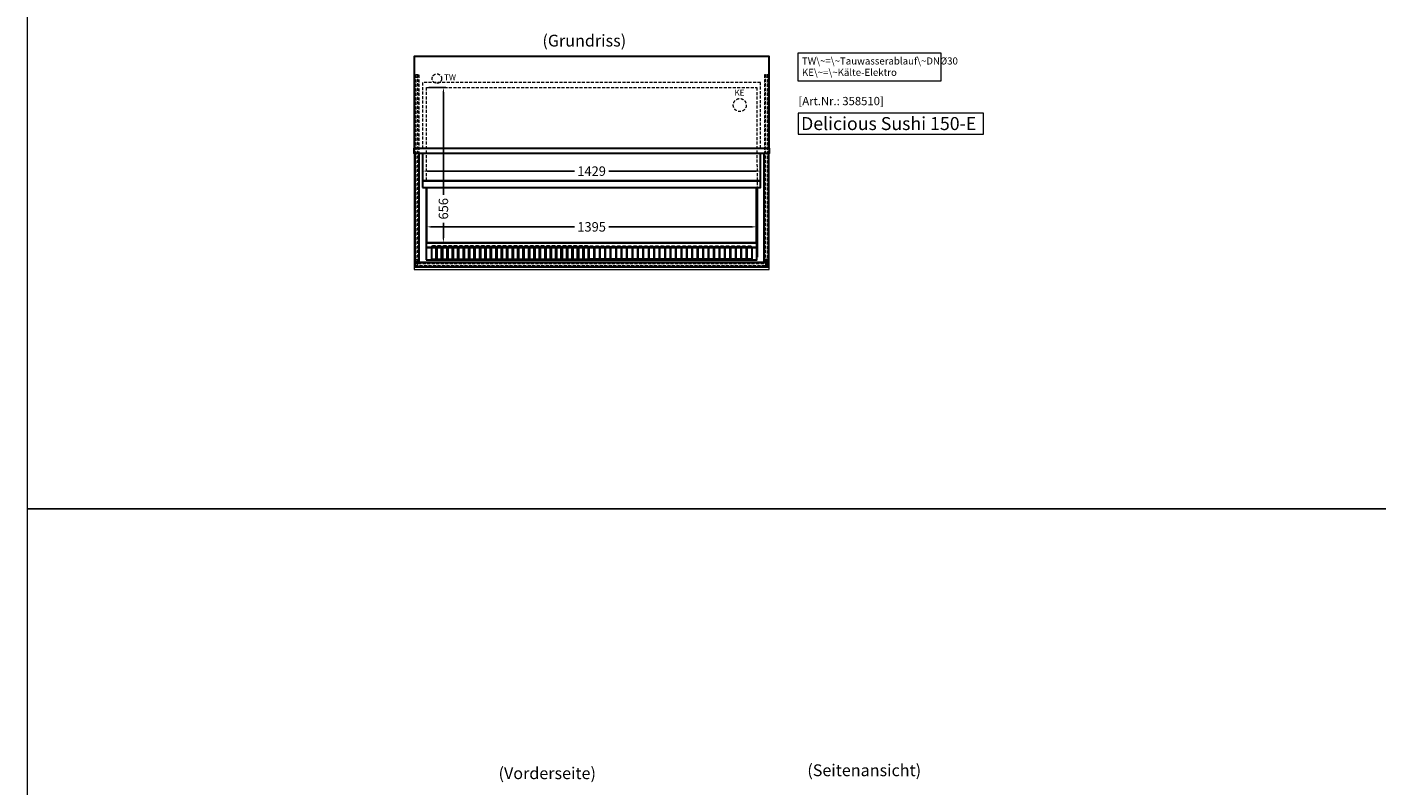
# Model space of a CAD drawing. Units: millimetres. Extents: x 0 to 17535, y 0 to 13779.
# Drawn here: x 2922 to 8630, y 3522 to 6729 of the extents above; entities that cross this region are included whole.
import ezdxf
from ezdxf.enums import TextEntityAlignment as Align

# ---------------------------------------------------------------- set-up
doc = ezdxf.new("R2010")
doc.units = ezdxf.units.MM
doc.header["$LTSCALE"] = 2
doc.header["$PDMODE"] = 34
doc.header["$PDSIZE"] = 5
doc.linetypes.add('AUSGEZOGEN', pattern=[0])
doc.linetypes.add('VERDECKT', pattern=[9.525, 6.35, -3.175])
for name, color, linetype, lineweight in [('A_BEMASSUNG', 1, 'Continuous', 13), ('A_HILFSLINIEN', 7, 'Continuous', 13), ('A_TEXT', 7, 'Continuous', 20), ('A_VERDECKT', 5, 'VERDECKT', 13), ('A_VOLL', 3, 'Continuous', 30)]:
    doc.layers.add(name, color=color, linetype=linetype, lineweight=lineweight)
doc.styles.add('ARIAL', font='arial.ttf')
doc.styles.add('Arial_35', font='arial.ttf', dxfattribs={"height": 35})
doc.styles.add('Arial_55', font='arial.ttf', dxfattribs={"height": 55})
doc.dimstyles.new('STANDARD_Bemassung', dxfattribs={"dimtxt": 40, "dimasz": 20, "dimexe": 10, "dimexo": 10, "dimgap": 15, "dimtad": 0, "dimdec": 0, "dimdsep": 46, "dimtxsty": 'ARIAL', "dimcen": 0.09, "dimclrt": 7, "dimazin": 0, "dimtfac": 1, "dimtdec": 0, "dimtmove": 2, "dimatfit": 3, "dimfxl": 1, "dimtolj": 1, "dimtzin": 0, "dimarcsym": 0})

# ---------------------------------------------------------------- blocks, each defined once
blk = doc.blocks.new('*D392')
at = {"layer": 'A_BEMASSUNG', "color": 0, "lineweight": -2, "ltscale": 2, "transparency": 16777216}
for p, q in [((4620.9, 6472.2), (4692.9, 6472.2)), ((4682.9, 6452.2), (4682.9, 6018.6)), ((4682.9, 5835.9), (4682.9, 5900.1)), ((4621.9, 5815.9), (4692.9, 5815.9))]:
    blk.add_line(p, q, dxfattribs=at)
at = {"layer": 'A_BEMASSUNG', "color": 0, "ltscale": 2, "transparency": 16777216}
for points in [[(4679.5, 6452.2), (4686.2, 6452.2), (4682.9, 6472.2)], [(4679.5, 5835.9), (4686.2, 5835.9), (4682.9, 5815.9)]]:
    blk.add_solid(points, dxfattribs=at)
at = {"layer": 'DEFPOINTS', "color": 0, "ltscale": 2, "transparency": 16777216}
for p in [(4610.9, 6472.2), (4682.9, 6472.2), (4611.9, 5815.9)]:
    blk.add_point(p, dxfattribs=at)
at = {"layer": 'A_BEMASSUNG', "color": 7, "ltscale": 2, "transparency": 16777216, "insert": (4682.9, 5959.4), "char_height": 40, "attachment_point": 5, "rotation": 90, "style": 'ARIAL'}
blk.add_mtext('\\A1;656', dxfattribs=at)
blk = doc.blocks.new('*D389')
at = {"layer": 'A_BEMASSUNG', "color": 0, "lineweight": -2, "ltscale": 2, "transparency": 16777216}
for p, q in [((4594.9, 6088.1), (4594.9, 6128.7)), ((4614.9, 6118.7), (5236.5, 6118.7)), ((6003.9, 6118.7), (5382.3, 6118.7)), ((6023.9, 6088.1), (6023.9, 6128.7))]:
    blk.add_line(p, q, dxfattribs=at)
at = {"layer": 'A_BEMASSUNG', "color": 0, "ltscale": 2, "transparency": 16777216}
for points in [[(4614.9, 6122.1), (4614.9, 6115.4), (4594.9, 6118.7)], [(6003.9, 6122.1), (6003.9, 6115.4), (6023.9, 6118.7)]]:
    blk.add_solid(points, dxfattribs=at)
at = {"layer": 'DEFPOINTS', "color": 0, "ltscale": 2, "transparency": 16777216}
for p in [(6023.9, 6118.7), (4594.9, 6078.1), (6023.9, 6078.1)]:
    blk.add_point(p, dxfattribs=at)
at = {"layer": 'A_BEMASSUNG', "color": 7, "ltscale": 2, "transparency": 16777216, "insert": (5309.4, 6118.7), "char_height": 40, "attachment_point": 5, "style": 'ARIAL'}
blk.add_mtext('\\A1;1429', dxfattribs=at)
blk = doc.blocks.new('*D281')
at = {"layer": 'A_BEMASSUNG', "color": 0, "lineweight": -2, "ltscale": 2, "transparency": 16777216}
for p, q in [((4611.9, 5829.9), (4611.9, 5893)), ((4631.9, 5883), (5236.4, 5883)), ((5986.9, 5883), (5382.4, 5883)), ((6006.9, 5829.9), (6006.9, 5893))]:
    blk.add_line(p, q, dxfattribs=at)
at = {"layer": 'A_BEMASSUNG', "color": 0, "ltscale": 2, "transparency": 16777216}
for points in [[(4631.9, 5886.3), (4631.9, 5879.6), (4611.9, 5883)], [(5986.9, 5886.3), (5986.9, 5879.6), (6006.9, 5883)]]:
    blk.add_solid(points, dxfattribs=at)
at = {"layer": 'DEFPOINTS', "color": 0, "ltscale": 2, "transparency": 16777216}
for p in [(6006.9, 5883), (4611.9, 5819.9), (6006.9, 5819.9)]:
    blk.add_point(p, dxfattribs=at)
at = {"layer": 'A_BEMASSUNG', "color": 7, "ltscale": 2, "transparency": 16777216, "insert": (5309.4, 5883), "char_height": 40, "attachment_point": 5, "style": 'ARIAL'}
blk.add_mtext('\\A1;1395', dxfattribs=at)

msp = doc.modelspace()

# ---------------------------------------------------------------- linework, layer by layer
at = {"layer": 'A_HILFSLINIEN', "color": 8, "ltscale": 2}
for points in [[(2922.48189, 4689.98715), (8767.44562, 4689.98715), (8767.44562, 9379.9743), (2922.48189, 9379.9743)], [(2922.48189, -0.00001), (8767.44562, -0.00001), (8767.44562, 4689.98715), (2922.48189, 4689.98715)]]:
    msp.add_lwpolyline(points, close=True, dxfattribs=at)
at = {"layer": 'A_HILFSLINIEN', "ltscale": 2}
msp.add_lwpolyline([(6183.12287, 6364.06269), (6183.12287, 6275.22346), (6965.68573, 6275.22346), (6965.68573, 6364.06269)], close=True, dxfattribs=at)
at = {"layer": 'A_TEXT', "linetype": 'AUSGEZOGEN', "lineweight": 15}
msp.add_lwpolyline([(6787.03718, 6617.59348), (6181.29771, 6617.59348), (6181.29771, 6500.06767), (6787.03718, 6500.06767)], close=True, dxfattribs=at)
at = {"layer": 'A_VERDECKT', "color": 144}
for points in [[(4566.87947, 6525.62118), (4566.87947, 5734.62119), (4562.87947, 5734.62119), (4562.87947, 6525.62118)], [(4574.87947, 6525.62118), (4566.87947, 6525.62118), (4566.87947, 6515.62118), (4574.87947, 6515.62118), (4574.87947, 6525.62118)], [(4578.87947, 6525.62118), (4578.87947, 5734.62119), (4574.87947, 5734.62119), (4574.87947, 6525.62118)], [(6039.87947, 6525.62118), (6039.87947, 5734.62119), (6043.87947, 5734.62119), (6043.87947, 6525.62118)], [(6043.87947, 6525.62118), (6051.87947, 6525.62118), (6051.87947, 6515.62118), (6043.87947, 6515.62118), (6043.87947, 6525.62118)], [(6051.87947, 6525.62118), (6051.87947, 5734.62119), (6055.87947, 5734.62119), (6055.87947, 6525.62118)], [(4562.87947, 5731.12118), (6055.87947, 5731.12118), (6055.87947, 5727.12118), (4562.87947, 5727.12118)], [(4562.87947, 5727.12118), (4562.87947, 5719.12118), (4572.87947, 5719.12118), (4572.87947, 5727.12118), (4562.87947, 5727.12118)], [(4562.87947, 5719.12118), (6055.87947, 5719.12118), (6055.87947, 5715.12118), (4562.87947, 5715.12118)], [(4574.87947, 5734.62119), (4566.87947, 5734.62119), (4566.87947, 5744.62119), (4574.87947, 5744.62119), (4574.87947, 5734.62119)], [(6043.87947, 5734.62119), (6051.87947, 5734.62119), (6051.87947, 5744.62119), (6043.87947, 5744.62119), (6043.87947, 5734.62119)], [(6055.87947, 5727.12118), (6055.87947, 5719.12118), (6045.87947, 5719.12118), (6045.87947, 5727.12118), (6055.87947, 5727.12118)]]:
    msp.add_lwpolyline(points, close=True, dxfattribs=at)
msp.add_lwpolyline([(6023.87947, 6215.84994), (6023.87947, 6493.64118), (4594.87947, 6493.64118), (4594.87947, 6215.84994)], dxfattribs=at)
at = {"layer": 'A_VERDECKT', "color": 30}
msp.add_lwpolyline([(4610.87947, 6078.90778), (4610.87947, 6472.23117), (6007.87947, 6472.23117), (6008.87947, 6028.56164)], dxfattribs=at)
at = {"layer": 'A_VERDECKT'}
for centre, radius in [((4655.37947, 6510.12118), 20), ((5935.87947, 6398.12118), 27.5)]:
    msp.add_circle(centre, radius, dxfattribs=at)
at = {"layer": 'A_VOLL', "ltscale": 2}
msp.add_lwpolyline([(4559.37947, 6215.84994), (6059.37947, 6215.84994), (6059.37947, 6603.12118), (4559.37947, 6603.12118)], close=True, dxfattribs=at)
msp.add_lwpolyline([(6059.37947, 6215.84994), (6059.37947, 6193.89489), (4559.37947, 6193.89489), (4559.37947, 6215.84994)], dxfattribs=at)
at = {"layer": 'A_VOLL', "color": 92, "linetype": 'Continuous', "lineweight": 5, "ltscale": 2}
for points in [[(4559.37947, 6193.89489), (4559.37947, 5703.12118), (6059.37947, 5703.12118), (6059.37947, 6193.89489)], [(4608.37947, 6049.33201), (4608.37947, 5754.12118), (4610.37947, 5754.12118)], [(6010.37947, 6049.33201), (6010.37947, 5754.12118), (6008.37947, 5754.12118)]]:
    msp.add_lwpolyline(points, dxfattribs=at)
at = {"layer": 'A_VOLL', "color": 253}
for points in [[(4561.87947, 6193.89489), (4561.87947, 5733.62118), (4579.87947, 5733.62118), (4579.87947, 6193.89489)], [(6056.87947, 6193.89489), (6056.87947, 5733.62118), (6038.87947, 5733.62118), (6038.87947, 6193.89489)]]:
    msp.add_lwpolyline(points, dxfattribs=at)
at = {"layer": 'A_VOLL', "color": 4, "ltscale": 2}
msp.add_lwpolyline([(4594.87947, 6193.89489), (4594.87947, 6078.06771), (6023.87947, 6078.06771), (6023.87947, 6193.89489)], dxfattribs=at)
at = {"layer": 'A_VOLL', "color": 231, "ltscale": 2}
msp.add_lwpolyline([(4594.87947, 6049.33201), (6023.87947, 6049.33201), (6023.87947, 6078.06771), (4594.87947, 6078.06771)], close=True, dxfattribs=at)
at = {"layer": 'A_VOLL', "color": 30, "linetype": 'Continuous'}
for points in [[(4610.37947, 6049.33201), (4610.37947, 5815.94724), (6008.37947, 5815.94724), (6008.37947, 6049.33201)], [(4611.87947, 6049.33201), (4611.87947, 5815.94724), (6006.87947, 5815.94724), (6006.87947, 6049.33201)]]:
    msp.add_lwpolyline(points, dxfattribs=at)
for points in [[(4610.37947, 5795.73418), (6008.37947, 5795.73418), (6008.37947, 5815.94724), (4610.37947, 5815.94724)], [(4610.37947, 5743.91456), (6008.37947, 5743.91456), (6008.37947, 5795.73418), (4610.37947, 5795.73418)]]:
    msp.add_lwpolyline(points, close=True, dxfattribs=at)
for points in [[(4647.37947, 5800.91456), (4637.37947, 5800.91456, 0.4142135624), (4632.37947, 5795.91456), (4632.37947, 5746.91456), (4652.37947, 5746.91456), (4652.37947, 5795.91456, 0.4142135624)], [(4670.37947, 5800.91456), (4660.37947, 5800.91456, 0.4142135624), (4655.37947, 5795.91456), (4655.37947, 5746.91456), (4675.37947, 5746.91456), (4675.37947, 5795.91456, 0.4142135624)], [(4693.37947, 5800.91456), (4683.37947, 5800.91456, 0.4142135624), (4678.37947, 5795.91456), (4678.37947, 5746.91456), (4698.37947, 5746.91456), (4698.37947, 5795.91456, 0.4142135624)], [(4716.37947, 5800.91456), (4706.37947, 5800.91456, 0.4142135624), (4701.37947, 5795.91456), (4701.37947, 5746.91456), (4721.37947, 5746.91456), (4721.37947, 5795.91456, 0.4142135624)], [(4739.37947, 5800.91456), (4729.37947, 5800.91456, 0.4142135624), (4724.37947, 5795.91456), (4724.37947, 5746.91456), (4744.37947, 5746.91456), (4744.37947, 5795.91456, 0.4142135624)], [(4762.37947, 5800.91456), (4752.37947, 5800.91456, 0.4142135624), (4747.37947, 5795.91456), (4747.37947, 5746.91456), (4767.37947, 5746.91456), (4767.37947, 5795.91456, 0.4142135624)], [(4785.37947, 5800.91456), (4775.37947, 5800.91456, 0.4142135624), (4770.37947, 5795.91456), (4770.37947, 5746.91456), (4790.37947, 5746.91456), (4790.37947, 5795.91456, 0.4142135624)], [(4808.37947, 5800.91456), (4798.37947, 5800.91456, 0.4142135624), (4793.37947, 5795.91456), (4793.37947, 5746.91456), (4813.37947, 5746.91456), (4813.37947, 5795.91456, 0.4142135624)], [(4831.37947, 5800.91456), (4821.37947, 5800.91456, 0.4142135624), (4816.37947, 5795.91456), (4816.37947, 5746.91456), (4836.37947, 5746.91456), (4836.37947, 5795.91456, 0.4142135624)], [(4854.37947, 5800.91456), (4844.37947, 5800.91456, 0.4142135624), (4839.37947, 5795.91456), (4839.37947, 5746.91456), (4859.37947, 5746.91456), (4859.37947, 5795.91456, 0.4142135624)], [(4877.37947, 5800.91456), (4867.37947, 5800.91456, 0.4142135624), (4862.37947, 5795.91456), (4862.37947, 5746.91456), (4882.37947, 5746.91456), (4882.37947, 5795.91456, 0.4142135624)], [(4900.37947, 5800.91456), (4890.37947, 5800.91456, 0.4142135624), (4885.37947, 5795.91456), (4885.37947, 5746.91456), (4905.37947, 5746.91456), (4905.37947, 5795.91456, 0.4142135624)], [(4923.37947, 5800.91456), (4913.37947, 5800.91456, 0.4142135624), (4908.37947, 5795.91456), (4908.37947, 5746.91456), (4928.37947, 5746.91456), (4928.37947, 5795.91456, 0.4142135624)], [(4946.37947, 5800.91456), (4936.37947, 5800.91456, 0.4142135624), (4931.37947, 5795.91456), (4931.37947, 5746.91456), (4951.37947, 5746.91456), (4951.37947, 5795.91456, 0.4142135624)], [(4969.37947, 5800.91456), (4959.37947, 5800.91456, 0.4142135624), (4954.37947, 5795.91456), (4954.37947, 5746.91456), (4974.37947, 5746.91456), (4974.37947, 5795.91456, 0.4142135624)], [(4992.37947, 5800.91456), (4982.37947, 5800.91456, 0.4142135624), (4977.37947, 5795.91456), (4977.37947, 5746.91456), (4997.37947, 5746.91456), (4997.37947, 5795.91456, 0.4142135624)], [(5015.37947, 5800.91456), (5005.37947, 5800.91456, 0.4142135624), (5000.37947, 5795.91456), (5000.37947, 5746.91456), (5020.37947, 5746.91456), (5020.37947, 5795.91456, 0.4142135624)], [(5038.37947, 5800.91456), (5028.37947, 5800.91456, 0.4142135624), (5023.37947, 5795.91456), (5023.37947, 5746.91456), (5043.37947, 5746.91456), (5043.37947, 5795.91456, 0.4142135624)], [(5061.37947, 5800.91456), (5051.37947, 5800.91456, 0.4142135624), (5046.37947, 5795.91456), (5046.37947, 5746.91456), (5066.37947, 5746.91456), (5066.37947, 5795.91456, 0.4142135624)], [(5084.37947, 5800.91456), (5074.37947, 5800.91456, 0.4142135624), (5069.37947, 5795.91456), (5069.37947, 5746.91456), (5089.37947, 5746.91456), (5089.37947, 5795.91456, 0.4142135624)], [(5107.37947, 5800.91456), (5097.37947, 5800.91456, 0.4142135624), (5092.37947, 5795.91456), (5092.37947, 5746.91456), (5112.37947, 5746.91456), (5112.37947, 5795.91456, 0.4142135624)], [(5130.37947, 5800.91456), (5120.37947, 5800.91456, 0.4142135624), (5115.37947, 5795.91456), (5115.37947, 5746.91456), (5135.37947, 5746.91456), (5135.37947, 5795.91456, 0.4142135624)], [(5153.37947, 5800.91456), (5143.37947, 5800.91456, 0.4142135624), (5138.37947, 5795.91456), (5138.37947, 5746.91456), (5158.37947, 5746.91456), (5158.37947, 5795.91456, 0.4142135624)], [(5176.37947, 5800.91456), (5166.37947, 5800.91456, 0.4142135624), (5161.37947, 5795.91456), (5161.37947, 5746.91456), (5181.37947, 5746.91456), (5181.37947, 5795.91456, 0.4142135624)], [(5199.37947, 5800.91456), (5189.37947, 5800.91456, 0.4142135624), (5184.37947, 5795.91456), (5184.37947, 5746.91456), (5204.37947, 5746.91456), (5204.37947, 5795.91456, 0.4142135624)], [(5222.37947, 5800.91456), (5212.37947, 5800.91456, 0.4142135624), (5207.37947, 5795.91456), (5207.37947, 5746.91456), (5227.37947, 5746.91456), (5227.37947, 5795.91456, 0.4142135624)], [(5245.37947, 5800.91456), (5235.37947, 5800.91456, 0.4142135624), (5230.37947, 5795.91456), (5230.37947, 5746.91456), (5250.37947, 5746.91456), (5250.37947, 5795.91456, 0.4142135624)], [(5268.37947, 5800.91456), (5258.37947, 5800.91456, 0.4142135624), (5253.37947, 5795.91456), (5253.37947, 5746.91456), (5273.37947, 5746.91456), (5273.37947, 5795.91456, 0.4142135624)], [(5291.37947, 5800.91456), (5281.37947, 5800.91456, 0.4142135624), (5276.37947, 5795.91456), (5276.37947, 5746.91456), (5296.37947, 5746.91456), (5296.37947, 5795.91456, 0.4142135624)], [(5304.37947, 5800.91456), (5314.37947, 5800.91456, -0.4142135624), (5319.37947, 5795.91456), (5319.37947, 5746.91456), (5299.37947, 5746.91456), (5299.37947, 5795.91456, -0.4142135624)], [(5327.37947, 5800.91456), (5337.37947, 5800.91456, -0.4142135624), (5342.37947, 5795.91456), (5342.37947, 5746.91456), (5322.37947, 5746.91456), (5322.37947, 5795.91456, -0.4142135624)], [(5350.37947, 5800.91456), (5360.37947, 5800.91456, -0.4142135624), (5365.37947, 5795.91456), (5365.37947, 5746.91456), (5345.37947, 5746.91456), (5345.37947, 5795.91456, -0.4142135624)], [(5373.37947, 5800.91456), (5383.37947, 5800.91456, -0.4142135624), (5388.37947, 5795.91456), (5388.37947, 5746.91456), (5368.37947, 5746.91456), (5368.37947, 5795.91456, -0.4142135624)], [(5396.37947, 5800.91456), (5406.37947, 5800.91456, -0.4142135624), (5411.37947, 5795.91456), (5411.37947, 5746.91456), (5391.37947, 5746.91456), (5391.37947, 5795.91456, -0.4142135624)], [(5419.37947, 5800.91456), (5429.37947, 5800.91456, -0.4142135624), (5434.37947, 5795.91456), (5434.37947, 5746.91456), (5414.37947, 5746.91456), (5414.37947, 5795.91456, -0.4142135624)], [(5442.37947, 5800.91456), (5452.37947, 5800.91456, -0.4142135624), (5457.37947, 5795.91456), (5457.37947, 5746.91456), (5437.37947, 5746.91456), (5437.37947, 5795.91456, -0.4142135624)], [(5465.37947, 5800.91456), (5475.37947, 5800.91456, -0.4142135624), (5480.37947, 5795.91456), (5480.37947, 5746.91456), (5460.37947, 5746.91456), (5460.37947, 5795.91456, -0.4142135624)], [(5488.37947, 5800.91456), (5498.37947, 5800.91456, -0.4142135624), (5503.37947, 5795.91456), (5503.37947, 5746.91456), (5483.37947, 5746.91456), (5483.37947, 5795.91456, -0.4142135624)], [(5511.37947, 5800.91456), (5521.37947, 5800.91456, -0.4142135624), (5526.37947, 5795.91456), (5526.37947, 5746.91456), (5506.37947, 5746.91456), (5506.37947, 5795.91456, -0.4142135624)], [(5534.37947, 5800.91456), (5544.37947, 5800.91456, -0.4142135624), (5549.37947, 5795.91456), (5549.37947, 5746.91456), (5529.37947, 5746.91456), (5529.37947, 5795.91456, -0.4142135624)], [(5557.37947, 5800.91456), (5567.37947, 5800.91456, -0.4142135624), (5572.37947, 5795.91456), (5572.37947, 5746.91456), (5552.37947, 5746.91456), (5552.37947, 5795.91456, -0.4142135624)], [(5580.37947, 5800.91456), (5590.37947, 5800.91456, -0.4142135624), (5595.37947, 5795.91456), (5595.37947, 5746.91456), (5575.37947, 5746.91456), (5575.37947, 5795.91456, -0.4142135624)], [(5603.37947, 5800.91456), (5613.37947, 5800.91456, -0.4142135624), (5618.37947, 5795.91456), (5618.37947, 5746.91456), (5598.37947, 5746.91456), (5598.37947, 5795.91456, -0.4142135624)], [(5626.37947, 5800.91456), (5636.37947, 5800.91456, -0.4142135624), (5641.37947, 5795.91456), (5641.37947, 5746.91456), (5621.37947, 5746.91456), (5621.37947, 5795.91456, -0.4142135624)], [(5649.37947, 5800.91456), (5659.37947, 5800.91456, -0.4142135624), (5664.37947, 5795.91456), (5664.37947, 5746.91456), (5644.37947, 5746.91456), (5644.37947, 5795.91456, -0.4142135624)], [(5672.37947, 5800.91456), (5682.37947, 5800.91456, -0.4142135624), (5687.37947, 5795.91456), (5687.37947, 5746.91456), (5667.37947, 5746.91456), (5667.37947, 5795.91456, -0.4142135624)], [(5695.37947, 5800.91456), (5705.37947, 5800.91456, -0.4142135624), (5710.37947, 5795.91456), (5710.37947, 5746.91456), (5690.37947, 5746.91456), (5690.37947, 5795.91456, -0.4142135624)], [(5718.37947, 5800.91456), (5728.37947, 5800.91456, -0.4142135624), (5733.37947, 5795.91456), (5733.37947, 5746.91456), (5713.37947, 5746.91456), (5713.37947, 5795.91456, -0.4142135624)], [(5741.37947, 5800.91456), (5751.37947, 5800.91456, -0.4142135624), (5756.37947, 5795.91456), (5756.37947, 5746.91456), (5736.37947, 5746.91456), (5736.37947, 5795.91456, -0.4142135624)], [(5764.37947, 5800.91456), (5774.37947, 5800.91456, -0.4142135624), (5779.37947, 5795.91456), (5779.37947, 5746.91456), (5759.37947, 5746.91456), (5759.37947, 5795.91456, -0.4142135624)], [(5787.37947, 5800.91456), (5797.37947, 5800.91456, -0.4142135624), (5802.37947, 5795.91456), (5802.37947, 5746.91456), (5782.37947, 5746.91456), (5782.37947, 5795.91456, -0.4142135624)], [(5810.37947, 5800.91456), (5820.37947, 5800.91456, -0.4142135624), (5825.37947, 5795.91456), (5825.37947, 5746.91456), (5805.37947, 5746.91456), (5805.37947, 5795.91456, -0.4142135624)], [(5833.37947, 5800.91456), (5843.37947, 5800.91456, -0.4142135624), (5848.37947, 5795.91456), (5848.37947, 5746.91456), (5828.37947, 5746.91456), (5828.37947, 5795.91456, -0.4142135624)], [(5856.37947, 5800.91456), (5866.37947, 5800.91456, -0.4142135624), (5871.37947, 5795.91456), (5871.37947, 5746.91456), (5851.37947, 5746.91456), (5851.37947, 5795.91456, -0.4142135624)], [(5879.37947, 5800.91456), (5889.37947, 5800.91456, -0.4142135624), (5894.37947, 5795.91456), (5894.37947, 5746.91456), (5874.37947, 5746.91456), (5874.37947, 5795.91456, -0.4142135624)], [(5902.37947, 5800.91456), (5912.37947, 5800.91456, -0.4142135624), (5917.37947, 5795.91456), (5917.37947, 5746.91456), (5897.37947, 5746.91456), (5897.37947, 5795.91456, -0.4142135624)], [(5925.37947, 5800.91456), (5935.37947, 5800.91456, -0.4142135624), (5940.37947, 5795.91456), (5940.37947, 5746.91456), (5920.37947, 5746.91456), (5920.37947, 5795.91456, -0.4142135624)], [(5948.37947, 5800.91456), (5958.37947, 5800.91456, -0.4142135624), (5963.37947, 5795.91456), (5963.37947, 5746.91456), (5943.37947, 5746.91456), (5943.37947, 5795.91456, -0.4142135624)], [(5971.37947, 5800.91456), (5981.37947, 5800.91456, -0.4142135624), (5986.37947, 5795.91456), (5986.37947, 5746.91456), (5966.37947, 5746.91456), (5966.37947, 5795.91456, -0.4142135624)]]:
    msp.add_lwpolyline(points, format="xyb", close=True, dxfattribs=at)
at = {"layer": 'A_VOLL', "color": 253}
msp.add_lwpolyline([(4561.87947, 5714.12118), (6056.87947, 5714.12118), (6056.87947, 5732.12118), (4561.87947, 5732.12118)], close=True, dxfattribs=at)

# ---------------------------------------------------------------- texts
at = {"layer": 'A_HILFSLINIEN', "linetype": 'AUSGEZOGEN', "lineweight": 15, "style": 'ARIAL'}
for s, p in [('TW', (4685.67731, 6503.42359)), ('KE', (5913.37162, 6438.61836))]:
    msp.add_text(s, height=25, dxfattribs=at).set_placement(p)
at = {"layer": 'A_HILFSLINIEN', "color": 146, "true_color": 0x105689, "style": 'Arial_35'}
msp.add_text('[Art.Nr.: 358510] ', height=35, dxfattribs=at).set_placement((6184.04735, 6397.73911))
at = {"layer": 'A_HILFSLINIEN', "style": 'Arial_55'}
msp.add_text('Delicious Sushi 150-E', height=55, dxfattribs=at).set_placement((6194.95235, 6292.47203))
at = {"layer": 'A_TEXT', "style": 'ARIAL'}
msp.add_text('(Grundriss)', height=50, dxfattribs=at).set_placement((5101.52309, 6645.844))
at = {"layer": 'A_TEXT', "linetype": 'AUSGEZOGEN', "lineweight": 9, "style": 'ARIAL'}
msp.add_text('(Vorderseite)', height=50, dxfattribs=at).set_placement((5121.85956, 3564.92744), align=Align.MIDDLE)
msp.add_text('(Seitenansicht)', height=50, dxfattribs=at).set_placement((6461.93751, 3583.97257), align=Align.MIDDLE_CENTER)
at = {"layer": 'A_TEXT', "linetype": 'AUSGEZOGEN', "lineweight": 15, "insert": (6198.66565, 6599.7924), "char_height": 30, "width": 603.0890691, "attachment_point": 1, "line_spacing_factor": 0.963855, "style": 'ARIAL'}
msp.add_mtext('TW\\~=\\~Tauwasserablauf\\~DNØ30\\PKE\\~=\\~Kälte-Elektro', dxfattribs=at)

# ---------------------------------------------------------------- dimensions: what is measured, and where the dimension line sits
at = {"layer": 'A_BEMASSUNG', "ltscale": 2}
dim = msp.add_linear_dim(base=(4682.87161, 6472.23117), p1=(4611.87947, 5815.94724), p2=(4610.87947, 6472.23117), angle=90, dimstyle='STANDARD_Bemassung', dxfattribs=at)
dim.commit()
dim.dimension.update_dxf_attribs({"geometry": '*D392', "text_midpoint": (4682.87161, 5959.36482), "dimtype": 160})
for base, p1, p2, picture, middle in [((6023.87947, 6118.73426), (4594.87947, 6078.06771), (6023.87947, 6078.06771), '*D389', (5309.37947, 6118.73426)), ((6006.87947, 5882.96721), (4611.87947, 5819.90395), (6006.87947, 5819.90395), '*D281', (5309.37947, 5882.96721))]:
    dim = msp.add_linear_dim(base=base, p1=p1, p2=p2, dimstyle='STANDARD_Bemassung', override={"dimdec": 4}, dxfattribs=at)
    dim.commit()
    dim.dimension.update_dxf_attribs({"geometry": picture, "text_midpoint": middle})

doc.saveas('drawing.dxf')
